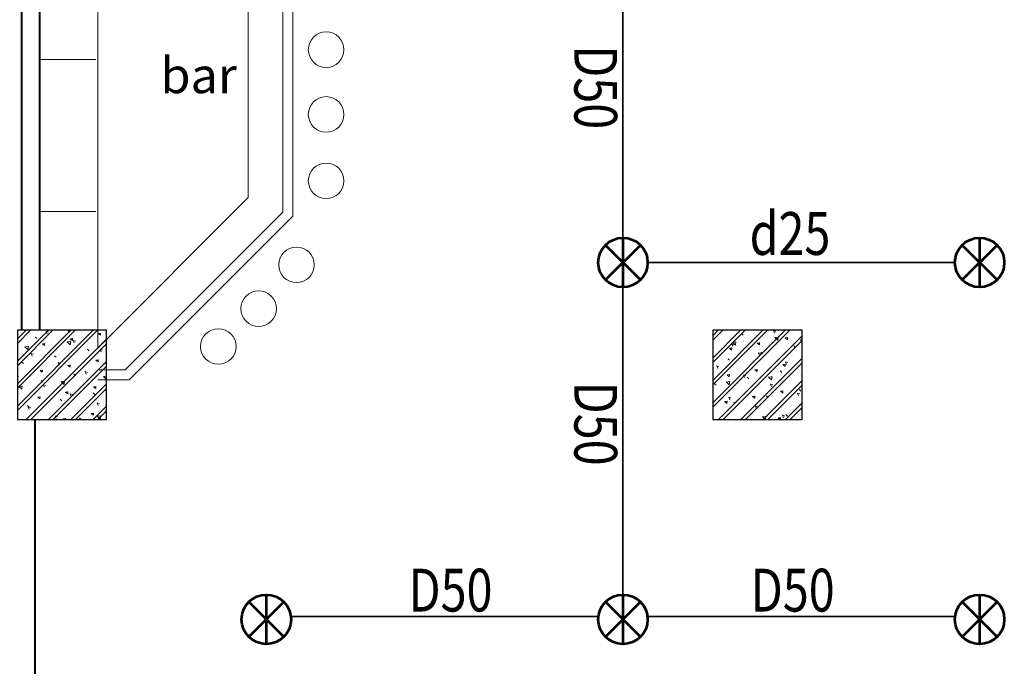
# Model space of a CAD drawing. Units: inches. Extents: x 221850 to 81886185, y -741419 to -410304.
# Drawn here: x 732740 to 743783, y -592973 to -585727 of the extents above; entities that cross this region are included whole.
import ezdxf
from ezdxf.enums import TextEntityAlignment as Align

# ---------------------------------------------------------------- set-up
doc = ezdxf.new("R2010")
doc.units = ezdxf.units.IN
doc.header["$LTSCALE"] = 1000
doc.header["$MEASUREMENT"] = 0
doc.layers.get('0').update_dxf_attribs({"lineweight": 13})
for name, color, linetype, lineweight in [('5', 155, 'Continuous', 13), ('CHUACHAY', 1, 'Continuous', 35), ('Cot', 6, 'Continuous', 30), ('ctn', 30, 'Continuous', 53), ('Hatch', 81, 'Continuous', 5), ('TEXT', 7, 'Continuous', 20), ('TUONG', 31, 'Continuous', 40)]:
    doc.layers.add(name, color=color, linetype=linetype, lineweight=lineweight)
doc.styles.add('ATVANH', font='VHAVAN.ttf')
doc.styles.add('VNAVANTH', font='VHAVAN.ttf')

# ---------------------------------------------------------------- blocks, each defined once
blk = doc.blocks.new('cot 1000')
at = {"layer": 'Hatch'}
h = blk.add_hatch(dxfattribs=at)
h.set_pattern_fill('1BETONG2-BOP', color=256, scale=41.666667, angle=90, style=0, pattern_type=2)
h.set_pattern_definition([(140, (-391527.7, -458675.94), (26.14672, 298.85841), [31.25, -343.75]), (85, (-391527.7, -458675.94), (-313.41339, -57.81306), [25, -275]), (190.4514, (-391525.52, -458651.03), (-287.26648, 241.04558), [26.55841, -292.14255]), (136.1842, (-391611.03, -458675.94), (68.96626, 444.68377), [46.875, -515.625]), (186.6356, (-391605.3, -458638.9), (-405.88245, 389.4428), [39.83762, -438.21375]), (81.1842, (-391611.03, -458675.94), (-405.88275, 389.44248), [37.5, -412.5]), (111, (-391590.2, -458634.27), (167.75787, 248.71127), [31.25, -343.75]), (316, (-391590.2, -458634.27), (152.30825, 279.95088), [25, -275]), (161.4514, (-391576.22, -458613.54), (-134.38771, 350.09276), [26.55841, -292.14255]), (157.5, (-391527.7, -458675.94), (-122.656026, -64.965076), [0, -271.666667, 0, -279.166667, 0, -276.041667]), (94.5, (-391527.7, -458675.94), (-158.37633, 118.062885), [0, -159.166667, 0, -265.416667, 0, -105.208333]), (57.5, (-391527.7, -458768.85), (9.397863, 222.426015), [0, -104.166667, 0, -325, 0, -431.25]), (47.5, (-391527.7, -458810.52), (-41.71041, 242.99424), [0, -135.41667, 0, -215.83333, 0, -306.25]), (45, (-391527.7, -458675.94), (-125.216826, 125.216826), []), (45, (-391578.74, -458675.94), (-125.216826, 125.216826), [])])
h.paths.add_polyline_path([(0, 1000), (-500, 1000), (-500, 500), (0, 500)])
h.paths.add_polyline_path([(500, 1000), (0, 1000), (0, 500), (500, 500)])
h.paths.add_polyline_path([(500, 500), (0, 500), (0, 0), (500, 0)])
h.paths.add_polyline_path([(0, 500), (-500, 500), (-500, 0), (0, 0)])
at = {"layer": 'Cot', "color": 3}
blk.add_lwpolyline([(-500, 0), (500, 0), (500, 1000), (-500, 1000)], close=True, dxfattribs=at)

msp = doc.modelspace()

# ---------------------------------------------------------------- linework, layer by layer
at = {"layer": '5'}
for p, q in [((733615.3, -589408), (733615.3, -583858)), ((735302.8, -583858), (735302.8, -587720.5)), ((735692.8, -583858), (735692.8, -587882)), ((735802.8, -583858), (735802.8, -587927.6)), ((733595.3, -586172.1), (732965.3, -586172.1)), ((735302.8, -587720.5), (733615.3, -589408)), ((733595.3, -587877.1), (732965.3, -587877.1)), ((735692.8, -587882), (733923.3, -589651.6)), ((735802.8, -587927.6), (733968.8, -589761.6)), ((733923.3, -589651.6), (733615.3, -589651.6)), ((733968.8, -589761.6), (733615.3, -589761.6))]:
    msp.add_line(p, q, dxfattribs=at)
for centre in [(736176.9, -586063.3), (736176.9, -586788.8), (736176.9, -587532.5), (735845, -588474.2), (735420.1, -588965), (734968.7, -589389.5)]:
    msp.add_circle(centre, 199.5, dxfattribs=at)
at = {"layer": 'CHUACHAY'}
for p, q in [((739506.3, -588170.8), (739506.3, -584724.6)), ((739783.2, -588447.7), (743229.4, -588447.7)), ((739506.3, -592170.8), (739506.3, -588724.6)), ((739231.5, -592413.7), (735785.3, -592413.7)), ((743231.5, -592413.7), (739785.3, -592413.7))]:
    msp.add_line(p, q, dxfattribs=at)
at = {"layer": 'ctn', "color": 1}
for p, q in [((739310.5, -588251.9), (739702.1, -588643.5)), ((739310.5, -588643.5), (739702.1, -588251.9)), ((739506.3, -588170.8), (739506.3, -588724.6)), ((743310.5, -588251.9), (743702.1, -588643.5)), ((743310.5, -588643.5), (743702.1, -588251.9)), ((743506.3, -588170.8), (743506.3, -588724.6)), ((735506.3, -592170.8), (735506.3, -592724.6)), ((739506.3, -592170.8), (739506.3, -592724.6)), ((743506.3, -592170.8), (743506.3, -592724.6)), ((735310.5, -592251.9), (735702.1, -592643.5)), ((735310.5, -592643.5), (735702.1, -592251.9)), ((739310.5, -592251.9), (739702.1, -592643.5)), ((739310.5, -592643.5), (739702.1, -592251.9)), ((743310.5, -592251.9), (743702.1, -592643.5)), ((743310.5, -592643.5), (743702.1, -592251.9))]:
    msp.add_line(p, q, dxfattribs=at)
for centre in [(739506.3, -588447.7), (743506.3, -588447.7), (735506.3, -592447.7), (739506.3, -592447.7), (743506.3, -592447.7)]:
    msp.add_circle(centre, 276.9, dxfattribs=at)
at = {"layer": 'TUONG'}
for p, q in [((732765.3, -589208), (732765.3, -582308)), ((732965.3, -589208), (732965.3, -582308)), ((732915.3, -597008), (732915.3, -590208))]:
    msp.add_line(p, q, dxfattribs=at)

# ---------------------------------------------------------------- block references
at = {"layer": 'Cot'}
for p in [(733215.3, -590208), (741015.3, -590208)]:
    msp.add_blockref('cot 1000', p, dxfattribs=at)

# ---------------------------------------------------------------- texts
at = {"color": 4, "style": 'VNAVANTH', "width": 0.8}
for p in [(738961.1, -586012.2), (738961.1, -589782.2)]:
    msp.add_text('D50', height=480, rotation=270, dxfattribs=at).set_placement(p)
for s, p in [('d25', (740926.2, -588362.8)), ('D50', (737101.2, -592359.3)), ('D50', (740938.7, -592359.3))]:
    msp.add_text(s, height=480, dxfattribs=at).set_placement(p)
at = {"layer": 'TEXT', "style": 'ATVANH'}
msp.add_text('bar', height=400, dxfattribs=at).set_placement((734747.2, -586402.3), align=Align.MIDDLE)

doc.saveas('drawing.dxf')
